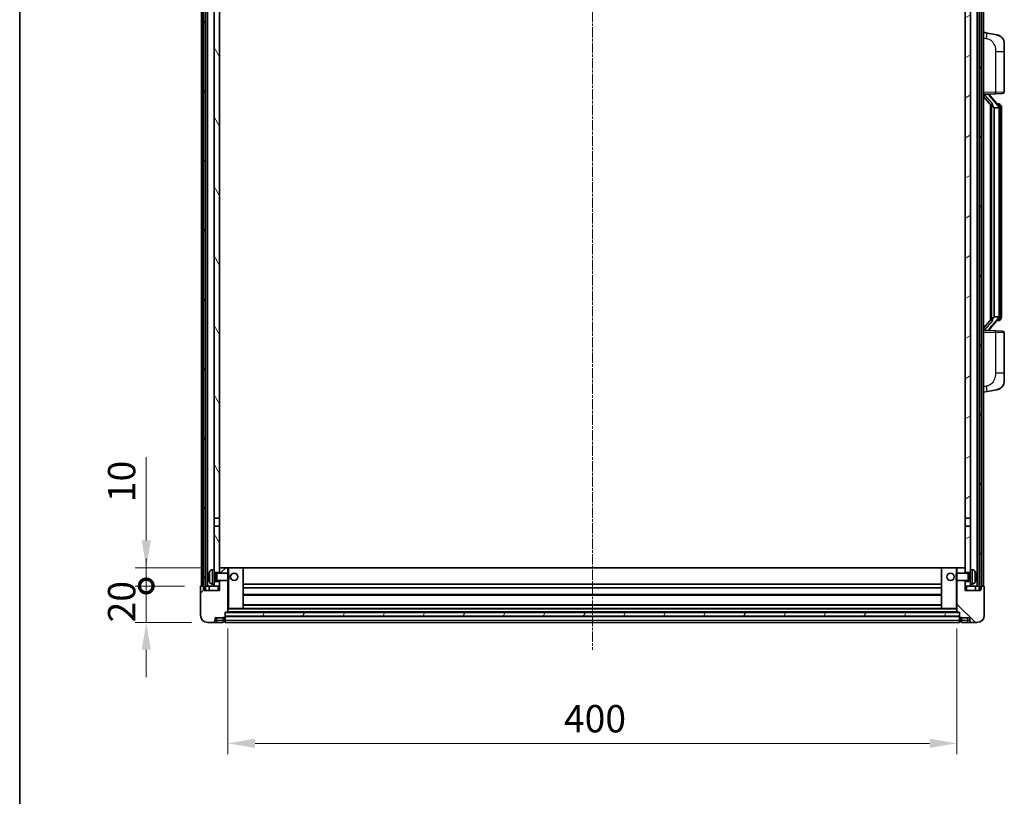
# Model space of a CAD drawing. Units: millimetres. Extents: x 9 to 13373, y 13 to 1699.
# Drawn here: x 1583 to 2123, y 1010 to 1436 of the extents above; entities that cross this region are included whole.
import ezdxf

# ---------------------------------------------------------------- set-up
doc = ezdxf.new("R2010")
doc.units = ezdxf.units.MM
doc.linetypes.add('CHAIN', pattern=[0.3543, 0.2362, -0.0295, 0.0591, -0.0295])
for name, color, linetype, lineweight in [('Border (ISO)', 7, 'Continuous', 35), ('Dimension (ISO)', 7, 'Continuous', 18), ('Dimension (ISO) @ 1', 7, 'Continuous', 18), ('Visible (ISO)', 7, 'Continuous', 35), ('Visible Narrow (ISO)', 7, 'Continuous', 25)]:
    doc.layers.add(name, color=color, linetype=linetype, lineweight=lineweight)
doc.layers.add('Centerline (ISO)', color=7, linetype='Continuous', lineweight=18, true_color=0x80ffff)
doc.layers.add('Hatch (ISO)', color=1, linetype='Continuous', lineweight=18, true_color=0xff0000)
doc.styles.add('Note Text (TK)', font='MS PGothic.ttf')
doc.dimstyles.new('Default - Method 1b (TK)', dxfattribs={"dimscale": 4, "dimtxt": 2.5, "dimasz": 2.5, "dimexe": 1, "dimexo": 1.5, "dimgap": 1, "dimtad": 1, "dimtoh": 1, "dimrnd": 1e-08, "dimdsep": 46, "dimtxsty": 'Note Text (TK)', "dimcen": 0.09, "dimdle": 5, "dimclrd": 100, "dimclre": 100, "dimclrt": 7, "dimadec": 1, "dimazin": 1, "dimtfac": 1, "dimtmove": 0, "dimatfit": 3, "dimfxl": 0, "dimtolj": 1, "dimlwd": -1, "dimlwe": -1, "dimarcsym": 0})
pattern_1 = [(60, (1495.833, -35.024), (-16.49778, 9.525), [])]

# ---------------------------------------------------------------- blocks, each defined once
blk = doc.blocks.new('図面枠 tk図枠')
at = {"layer": 'Border (ISO)'}
blk.add_line((14.5, 289), (14.5, 8), dxfattribs=at)
blk = doc.blocks.new('_DotSmall')
at = {"color": 0, "linetype": 'ByBlock', "const_width": 0.5}
blk.add_lwpolyline([(-0.0625, 0, 1), (0.0625, 0, 1)], format="xyb", close=True, dxfattribs=at)
blk = doc.blocks.new('*D45')
at = {"layer": 'Defpoints', "color": 0, "transparency": 16777216}
for p in [(1652.26, 1124.86), (1682.26, 1124.86), (1686.01, 1104.86)]:
    blk.add_point(p, dxfattribs=at)
at = {"layer": 'Dimension (ISO)', "color": 100, "transparency": 16777216}
for p, q in [((1652.26, 1124.86), (1652.26, 1139.86)), ((1673.26, 1124.86), (1646.26, 1124.86)), ((1652.26, 1104.86), (1652.26, 1124.86)), ((1677.01, 1104.86), (1646.26, 1104.86)), ((1652.26, 1089.86), (1652.26, 1074.86))]:
    blk.add_line(p, q, dxfattribs=at)
blk.add_solid([(1649.76, 1089.86), (1654.76, 1089.86), (1652.26, 1104.86)], dxfattribs=at)
at = {"layer": 'Dimension (ISO)', "color": 100, "transparency": 16777216, "xscale": 15, "yscale": 15, "zscale": 15, "rotation": 270}
blk.add_blockref('_DotSmall', (1652.26, 1124.86), dxfattribs=at)
at = {"layer": 'Dimension (ISO)', "color": 7, "transparency": 16777216, "insert": (1638.76, 1104.89), "char_height": 15, "attachment_point": 4, "rotation": 90, "style": 'Note Text (TK)'}
blk.add_mtext('\\A1;20', dxfattribs=at)
blk = doc.blocks.new('*D46')
at = {"layer": 'Defpoints', "color": 0, "transparency": 16777216}
for p in [(1652.26, 1134.86), (1691.61, 1134.86), (1682.26, 1124.86)]:
    blk.add_point(p, dxfattribs=at)
at = {"layer": 'Dimension (ISO)', "color": 100, "transparency": 16777216}
for p, q in [((1652.26, 1149.86), (1652.26, 1195.61)), ((1682.61, 1134.86), (1646.26, 1134.86)), ((1652.26, 1124.86), (1652.26, 1134.86)), ((1673.26, 1124.86), (1646.26, 1124.86)), ((1652.26, 1124.86), (1652.26, 1109.86))]:
    blk.add_line(p, q, dxfattribs=at)
blk.add_solid([(1649.76, 1149.86), (1654.76, 1149.86), (1652.26, 1134.86)], dxfattribs=at)
at = {"layer": 'Dimension (ISO)', "color": 100, "transparency": 16777216, "xscale": 15, "yscale": 15, "zscale": 15, "rotation": 90}
blk.add_blockref('_DotSmall', (1652.26, 1124.86), dxfattribs=at)
at = {"layer": 'Dimension (ISO)', "color": 7, "transparency": 16777216, "insert": (1638.76, 1170.86), "char_height": 15, "attachment_point": 4, "rotation": 90, "style": 'Note Text (TK)'}
blk.add_mtext('\\A1;10', dxfattribs=at)
blk = doc.blocks.new('*D49')
at = {"layer": 'Defpoints', "color": 0, "transparency": 16777216}
for p in [(1697.01, 1110.56), (2097.01, 1110.56), (2097.01, 1038.56)]:
    blk.add_point(p, dxfattribs=at)
at = {"layer": 'Dimension (ISO)', "color": 100, "transparency": 16777216}
for p, q in [((1697.01, 1101.56), (1697.01, 1032.56)), ((2097.01, 1101.56), (2097.01, 1032.56)), ((1712.01, 1038.56), (2082.01, 1038.56))]:
    blk.add_line(p, q, dxfattribs=at)
for points in [[(1712.01, 1041.06), (1712.01, 1036.06), (1697.01, 1038.56)], [(2082.01, 1041.06), (2082.01, 1036.06), (2097.01, 1038.56)]]:
    blk.add_solid(points, dxfattribs=at)
at = {"layer": 'Dimension (ISO)', "color": 7, "transparency": 16777216, "insert": (1881.41, 1052.06), "char_height": 15, "attachment_point": 4, "style": 'Note Text (TK)'}
blk.add_mtext('\\A1;400', dxfattribs=at)

msp = doc.modelspace()

# ---------------------------------------------------------------- hatches: boundary and pattern name
at = {"layer": 'Hatch (ISO)'}
h = msp.add_hatch(dxfattribs=at)
h.set_pattern_fill('ANSI31', color=256, scale=152.4, angle=14.999978, style=0)
h.set_pattern_definition(pattern_1)
h.paths.add_polyline_path([(2109.2573, 1542.3577), (2109.2573, 1122.8577), (2110.0073, 1122.8577), (2110.2573, 1122.8577), (2110.2573, 1124.8577), (2110.2573, 1542.3577)])
h.paths.add_polyline_path([(1683.7573, 1542.3577), (1683.7573, 1124.8577), (1683.7573, 1122.8577), (1684.0073, 1122.8577), (1684.7573, 1122.8577), (1684.7573, 1542.3577)])
h = msp.add_hatch(dxfattribs=at)
h.set_pattern_fill('ANSI31', color=256, scale=152.4, angle=75.000175, style=0)
h.set_pattern_definition([(120.0002, (1495.833, -35.024), (-16.49775, -9.52505), [])])
h.paths.add_polyline_path([(1689.5073, 1127.3577), (1689.5073, 1125.8577), (1689.5073, 1124.8577), (1692.5073, 1124.8577), (1692.5073, 1127.3577)])
h.paths.add_polyline_path([(1689.5073, 1499.6077), (1692.5073, 1499.6077), (1692.5073, 1542.3577), (1689.5073, 1542.3577)])
h.paths.add_polyline_path([(1689.5073, 1133.8577), (1689.5073, 1132.3577), (1692.5073, 1132.3577), (1692.5073, 1134.7577), (1692.5073, 1157.6077), (1689.5073, 1157.6077)])
h.paths.add_polyline_path([(1689.5073, 1162.1077), (1692.5073, 1162.1077), (1692.5073, 1495.1077), (1689.5073, 1495.1077)])
h = msp.add_hatch(dxfattribs=at)
h.set_pattern_fill('ANSI31', color=256, scale=152.4, angle=-14.999978, style=0)
h.set_pattern_definition([(30, (1495.833, -35.024), (-9.525, 16.49778), [])])
h.paths.add_polyline_path([(2104.5073, 1125.8577), (2104.5073, 1127.3577), (2101.5073, 1127.3577), (2101.5073, 1124.8577), (2104.5073, 1124.8577)])
h.paths.add_polyline_path([(2101.5073, 1499.6077), (2104.5073, 1499.6077), (2104.5073, 1542.3577), (2101.5073, 1542.3577)])
h.paths.add_polyline_path([(2104.5073, 1132.3577), (2104.5073, 1133.8577), (2104.5073, 1157.6077), (2101.5073, 1157.6077), (2101.5073, 1134.7577), (2101.5073, 1132.3577)])
h.paths.add_polyline_path([(2101.5073, 1162.1077), (2104.5073, 1162.1077), (2104.5073, 1495.1077), (2101.5073, 1495.1077)])
h = msp.add_hatch(dxfattribs=at)
h.set_pattern_fill('ANSI31', color=256, scale=152.4, style=0)
h.set_pattern_definition([(45, (1495.833, -35.024), (-13.47038, 13.47038), [])])
edge = h.paths.add_edge_path()
edge.add_ellipse((1695.2573, 1107.9077), major_axis=(0, -0.25), ratio=1, start_angle=0, end_angle=90)
edge.add_line((1695.5073, 1107.9077), (1695.5073, 1108.3577))
edge.add_line((1695.5073, 1108.3577), (1695.5073, 1110.3577))
edge.add_line((1695.5073, 1110.3577), (1695.5073, 1110.4577))
edge.add_line((1695.5073, 1110.4577), (1696.9073, 1110.4577))
edge.add_ellipse((1696.9073, 1110.5577), major_axis=(0, -0.1), ratio=1, start_angle=0, end_angle=90)
edge.add_line((1697.0073, 1110.5577), (1697.0073, 1127.8577))
edge.add_line((1697.0073, 1127.8577), (1692.5073, 1127.8577))
edge.add_line((1692.5073, 1127.8577), (1692.5073, 1127.3577))
edge.add_line((1692.5073, 1127.3577), (1692.5073, 1124.8577))
edge.add_line((1692.5073, 1124.8577), (1692.5073, 1122.3577))
edge.add_line((1692.5073, 1122.3577), (1684.0073, 1122.3577))
edge.add_line((1684.0073, 1122.3577), (1684.0073, 1122.8577))
edge.add_line((1684.0073, 1122.8577), (1684.0073, 1124.8577))
edge.add_line((1684.0073, 1124.8577), (1683.7573, 1124.8577))
edge.add_line((1683.7573, 1124.8577), (1682.2573, 1124.8577))
edge.add_ellipse((1682.2573, 1124.6077), major_axis=(0, 0.25), ratio=1, start_angle=0, end_angle=90)
edge.add_line((1682.0073, 1124.6077), (1682.0073, 1108.8577))
edge.add_ellipse((1686.0073, 1108.8577), major_axis=(-4, 0), ratio=1, start_angle=0, end_angle=90)
edge.add_line((1686.0073, 1104.8577), (1689.0073, 1104.8577))
edge.add_ellipse((1689.0073, 1105.8577), major_axis=(0, -1), ratio=1, start_angle=0, end_angle=90)
edge.add_line((1690.0073, 1105.8577), (1690.0073, 1107.3577))
edge.add_line((1690.0073, 1107.3577), (1694.5073, 1107.3577))
edge.add_line((1694.5073, 1107.3577), (1694.5073, 1107.6577))
edge.add_line((1694.5073, 1107.6577), (1695.2573, 1107.6577))
edge = h.paths.add_edge_path()
edge.add_ellipse((1696.9073, 1134.7577), major_axis=(0.1, 0), ratio=1, start_angle=0, end_angle=90)
edge.add_line((1696.9073, 1134.8577), (1692.6073, 1134.8577))
edge.add_ellipse((1692.6073, 1134.7577), major_axis=(0, 0.1), ratio=1, start_angle=0, end_angle=90)
edge.add_line((1692.5073, 1134.7577), (1692.5073, 1132.3577))
edge.add_line((1692.5073, 1132.3577), (1692.5073, 1131.8577))
edge.add_line((1692.5073, 1131.8577), (1697.0073, 1131.8577))
edge.add_line((1697.0073, 1131.8577), (1697.0073, 1134.7577))
h = msp.add_hatch(dxfattribs=at)
h.set_pattern_fill('ANSI31', color=256, scale=152.4, angle=90.00021, style=0)
h.set_pattern_definition([(135.0002, (1495.833, -35.024), (-13.47033, -13.47043), [])])
edge = h.paths.add_edge_path()
edge.add_ellipse((2098.7573, 1107.9077), major_axis=(-0.25, 0), ratio=1, start_angle=0, end_angle=90)
edge.add_line((2098.7573, 1107.6577), (2099.5073, 1107.6577))
edge.add_line((2099.5073, 1107.6577), (2099.5073, 1107.3577))
edge.add_line((2099.5073, 1107.3577), (2104.0073, 1107.3577))
edge.add_line((2104.0073, 1107.3577), (2104.0073, 1105.8577))
edge.add_ellipse((2105.0073, 1105.8577), major_axis=(-1, 0), ratio=1, start_angle=0, end_angle=90)
edge.add_line((2105.0073, 1104.8577), (2108.0073, 1104.8577))
edge.add_ellipse((2108.0073, 1108.8577), major_axis=(0, -4), ratio=1, start_angle=0, end_angle=90)
edge.add_line((2112.0073, 1108.8577), (2112.0073, 1124.6077))
edge.add_ellipse((2111.7573, 1124.6077), major_axis=(0.25, 0), ratio=1, start_angle=0, end_angle=90)
edge.add_line((2111.7573, 1124.8577), (2110.2573, 1124.8577))
edge.add_line((2110.2573, 1124.8577), (2110.0073, 1124.8577))
edge.add_line((2110.0073, 1124.8577), (2110.0073, 1122.8577))
edge.add_line((2110.0073, 1122.8577), (2110.0073, 1122.3577))
edge.add_line((2110.0073, 1122.3577), (2101.5073, 1122.3577))
edge.add_line((2101.5073, 1122.3577), (2101.5073, 1124.8577))
edge.add_line((2101.5073, 1124.8577), (2101.5073, 1127.3577))
edge.add_line((2101.5073, 1127.3577), (2101.5073, 1127.8577))
edge.add_line((2101.5073, 1127.8577), (2097.0073, 1127.8577))
edge.add_line((2097.0073, 1127.8577), (2097.0073, 1110.5577))
edge.add_ellipse((2097.1073, 1110.5577), major_axis=(-0.1, 0), ratio=1, start_angle=0, end_angle=90)
edge.add_line((2097.1073, 1110.4577), (2098.5073, 1110.4577))
edge.add_line((2098.5073, 1110.4577), (2098.5073, 1110.3577))
edge.add_line((2098.5073, 1110.3577), (2098.5073, 1108.3577))
edge.add_line((2098.5073, 1108.3577), (2098.5073, 1107.9077))
edge = h.paths.add_edge_path()
edge.add_ellipse((2097.1073, 1134.7577), major_axis=(0, 0.1), ratio=1, start_angle=0, end_angle=90)
edge.add_line((2097.0073, 1134.7577), (2097.0073, 1131.8577))
edge.add_line((2097.0073, 1131.8577), (2101.5073, 1131.8577))
edge.add_line((2101.5073, 1131.8577), (2101.5073, 1132.3577))
edge.add_line((2101.5073, 1132.3577), (2101.5073, 1134.7577))
edge.add_ellipse((2101.4073, 1134.7577), major_axis=(0.1, 0), ratio=1, start_angle=0, end_angle=90)
edge.add_line((2101.4073, 1134.8577), (2097.1073, 1134.8577))
h = msp.add_hatch(dxfattribs=at)
h.set_pattern_fill('ANSI31', color=256, scale=152.4, angle=14.999978, style=0)
h.set_pattern_definition(pattern_1)
h.paths.add_polyline_path([(1695.5073, 1110.3577), (1695.5073, 1108.3577), (2098.5073, 1108.3577), (2098.5073, 1110.3577)])

# ---------------------------------------------------------------- linework, layer by layer
at = {"layer": 'Centerline (ISO)', "linetype": 'CHAIN', "ltscale": 23.990969}
msp.add_line((1897.0073, 1558.8577), (1897.0073, 1089.8577), dxfattribs=at)
at = {"layer": 'Visible (ISO)'}
for p, q in [((1682.5073, 1124.8577), (1682.5073, 1542.3577)), ((1683.5073, 1124.8577), (1683.5073, 1542.3577)), ((1683.7573, 1542.3577), (1683.7573, 1122.8577)), ((1684.7573, 1122.8577), (1684.7573, 1542.3577)), ((1684.8573, 1124.8577), (1684.8573, 1542.3577)), ((1685.8573, 1124.8577), (1685.8573, 1542.3577)), ((2108.1573, 1124.8577), (2108.1573, 1542.3577)), ((2109.1573, 1124.8577), (2109.1573, 1542.3577)), ((2109.2573, 1542.3577), (2109.2573, 1122.8577)), ((2110.2573, 1122.8577), (2110.2573, 1542.3577)), ((2110.5073, 1124.8577), (2110.5073, 1542.3577)), ((2111.5073, 1124.8577), (2111.5073, 1542.3577)), ((1689.5073, 1495.1077), (1689.5073, 1162.1077)), ((1692.5073, 1162.1077), (1692.5073, 1495.1077)), ((2101.5073, 1495.1077), (2101.5073, 1162.1077)), ((2104.5073, 1162.1077), (2104.5073, 1495.1077)), ((2113.6025, 1428.2004), (2111.5073, 1428.6077)), ((2118.9614, 1427.1587), (2113.6025, 1428.2004)), ((2123.0073, 1422.2506), (2123.0073, 1418.118)), ((2123.0073, 1395.9749), (2123.0073, 1418.118)), ((2111.5073, 1394.6077), (2118.1818, 1394.8407)), ((2112.5073, 1394.6177), (2114.5073, 1394.6177)), ((2115.0073, 1394.5443), (2115.0073, 1394.7299)), ((2115.0073, 1394.3386), (2115.0073, 1394.5443)), ((2120.0167, 1388.202), (2115.2526, 1393.6825)), ((2122.0422, 1394.9756), (2118.1818, 1394.8407)), ((2111.5073, 1393.4182), (2115.94, 1388.319)), ((2115.5073, 1388.8168), (2115.5073, 1270.8986)), ((2115.9073, 1388.3566), (2115.9073, 1271.3587)), ((2119.9379, 1389.2927), (2119.0686, 1389.2927)), ((2120.7714, 1388.8581), (2120.6926, 1388.9487)), ((2117.5073, 1387.1177), (2117.4222, 1387.1886)), ((2119.9899, 1387.1177), (2117.5073, 1387.1177)), ((2117.5073, 1387.1177), (2117.5073, 1272.5977)), ((2120.5073, 1272.8254), (2120.5073, 1386.8899)), ((2121.5073, 1385.5427), (2121.5073, 1386.8899)), ((2121.5073, 1274.1727), (2121.5073, 1385.5427)), ((2115.94, 1271.3964), (2111.5073, 1266.2971)), ((2115.2526, 1266.0328), (2120.0167, 1271.5133)), ((2117.4222, 1272.5268), (2117.5073, 1272.5977)), ((2117.5073, 1272.5977), (2119.9899, 1272.5977)), ((2119.9379, 1270.4227), (2119.0686, 1270.4227)), ((2120.6926, 1270.7666), (2120.7714, 1270.8573)), ((2121.5073, 1272.8254), (2121.5073, 1274.1727)), ((2118.1818, 1264.8746), (2111.5073, 1265.1077)), ((2112.5073, 1265.0977), (2114.5073, 1265.0977)), ((2115.0073, 1265.1711), (2115.0073, 1265.3768)), ((2115.0073, 1264.9854), (2115.0073, 1265.1711)), ((2118.1818, 1264.8746), (2122.0422, 1264.7398)), ((2123.0073, 1241.5973), (2123.0073, 1263.7404)), ((2123.0073, 1241.5973), (2123.0073, 1237.4647)), ((2113.6025, 1231.5149), (2118.9614, 1232.5566)), ((2111.5073, 1231.1077), (2113.6025, 1231.5149)), ((1689.5073, 1162.1077), (1692.5073, 1162.1077)), ((1689.5073, 1157.6077), (1689.5073, 1162.1077)), ((1692.5073, 1162.1077), (1692.5073, 1157.6077)), ((2101.5073, 1162.1077), (2104.5073, 1162.1077)), ((2101.5073, 1157.6077), (2101.5073, 1162.1077)), ((2104.5073, 1162.1077), (2104.5073, 1157.6077)), ((1692.5073, 1157.6077), (1689.5073, 1157.6077)), ((1689.5073, 1157.6077), (1689.5073, 1133.8577)), ((1692.5073, 1132.3577), (1692.5073, 1157.6077)), ((2104.5073, 1157.6077), (2101.5073, 1157.6077)), ((2101.5073, 1157.6077), (2101.5073, 1132.3577)), ((2104.5073, 1133.8577), (2104.5073, 1157.6077)), ((1692.6073, 1134.8577), (1692.5073, 1134.8577)), ((1692.5073, 1134.7577), (1692.5073, 1131.8577)), ((1696.9073, 1134.8577), (1692.6073, 1134.8577)), ((1697.5073, 1134.8577), (1696.9073, 1134.8577)), ((1697.0073, 1131.8577), (1697.0073, 1134.7577)), ((1705.4073, 1134.8577), (1697.5073, 1134.8577)), ((2088.6073, 1134.8577), (1705.4073, 1134.8577)), ((1705.5073, 1112.5577), (1705.5073, 1134.7577)), ((2088.5073, 1134.7577), (2088.5073, 1112.5577)), ((2096.5073, 1134.8577), (2088.6073, 1134.8577)), ((2097.1073, 1134.8577), (2096.5073, 1134.8577)), ((2097.0073, 1134.7577), (2097.0073, 1131.8577)), ((2101.4073, 1134.8577), (2097.1073, 1134.8577)), ((2101.5073, 1134.8577), (2101.4073, 1134.8577)), ((2101.5073, 1131.8577), (2101.5073, 1134.7577)), ((1686.7933, 1130.14), (1686.7933, 1129.5753)), ((1688.4484, 1133.765), (1689.5073, 1133.8577)), ((1689.5073, 1125.8577), (1689.5073, 1133.8577)), ((1689.5073, 1132.3577), (1692.5073, 1132.3577)), ((1689.5073, 1131.6429), (1690.4779, 1131.6429)), ((1690.4779, 1131.6429), (1690.9073, 1131.8577)), ((1690.4779, 1128.0724), (1690.4779, 1131.6429)), ((1690.9073, 1127.8577), (1690.9073, 1131.8577)), ((1690.9073, 1131.8577), (1697.0778, 1131.8577)), ((1697.0778, 1127.8577), (1697.0778, 1131.8577)), ((1697.5073, 1131.4283), (1697.0778, 1131.8577)), ((1697.5073, 1131.4283), (1697.5073, 1128.2871)), ((2096.5073, 1131.4283), (2096.9368, 1131.8577)), ((2096.5073, 1128.2871), (2096.5073, 1131.4283)), ((2096.9368, 1131.8577), (2096.9368, 1127.8577)), ((2103.1073, 1131.8577), (2096.9368, 1131.8577)), ((2101.5073, 1132.3577), (2104.5073, 1132.3577)), ((2103.1073, 1131.8577), (2103.1073, 1127.8577)), ((2103.5367, 1131.6429), (2103.1073, 1131.8577)), ((2103.5367, 1131.6429), (2103.5367, 1128.0724)), ((2104.5073, 1131.6429), (2103.5367, 1131.6429)), ((2104.5073, 1133.8577), (2104.5073, 1125.8577)), ((2105.5662, 1133.765), (2104.5073, 1133.8577)), ((2107.2213, 1129.5753), (2107.2213, 1130.14)), ((1682.0073, 1124.6077), (1682.0073, 1108.8577)), ((1684.0073, 1124.8577), (1682.2573, 1124.8577)), ((1684.0073, 1122.3577), (1684.0073, 1124.8577)), ((1684.7573, 1124.8577), (1684.8573, 1124.8577)), ((1684.8573, 1124.8577), (1685.8573, 1124.8577)), ((1685.8573, 1124.8577), (1689.5073, 1124.8577)), ((1686.7573, 1124.8577), (1686.7573, 1122.3577)), ((1688.4484, 1125.9503), (1689.5073, 1125.8577)), ((1689.5073, 1128.0724), (1690.4779, 1128.0724)), ((1692.5073, 1127.3577), (1689.5073, 1127.3577)), ((1689.5073, 1125.8577), (1689.5073, 1124.8577)), ((1689.5073, 1124.8577), (1692.5073, 1124.8577)), ((1690.4779, 1128.0724), (1690.9073, 1127.8577)), ((1690.9073, 1127.8577), (1697.0778, 1127.8577)), ((1692.5073, 1127.8577), (1692.5073, 1122.3577)), ((1692.5073, 1124.8577), (1692.5073, 1127.3577)), ((1697.0073, 1110.5577), (1697.0073, 1127.8577)), ((1697.5073, 1128.2871), (1697.0778, 1127.8577)), ((2088.5073, 1125.8577), (1705.5073, 1125.8577)), ((2088.5073, 1123.8577), (1705.5073, 1123.8577)), ((2096.5073, 1128.2871), (2096.9368, 1127.8577)), ((2103.1073, 1127.8577), (2096.9368, 1127.8577)), ((2097.0073, 1127.8577), (2097.0073, 1110.5577)), ((2101.5073, 1122.3577), (2101.5073, 1127.8577)), ((2104.5073, 1127.3577), (2101.5073, 1127.3577)), ((2101.5073, 1127.3577), (2101.5073, 1124.8577)), ((2101.5073, 1124.8577), (2104.5073, 1124.8577)), ((2103.5367, 1128.0724), (2103.1073, 1127.8577)), ((2104.5073, 1128.0724), (2103.5367, 1128.0724)), ((2105.5662, 1125.9503), (2104.5073, 1125.8577)), ((2104.5073, 1124.8577), (2104.5073, 1125.8577)), ((2104.5073, 1124.8577), (2108.1573, 1124.8577)), ((2107.2573, 1124.8577), (2107.2573, 1122.3577)), ((2108.1573, 1124.8577), (2109.1573, 1124.8577)), ((2109.1573, 1124.8577), (2109.2573, 1124.8577)), ((2111.7573, 1124.8577), (2110.0073, 1124.8577)), ((2110.0073, 1124.8577), (2110.0073, 1122.3577)), ((2112.0073, 1108.8577), (2112.0073, 1124.6077)), ((1683.7573, 1122.8577), (1684.7573, 1122.8577)), ((1692.5073, 1122.3577), (1684.0073, 1122.3577)), ((2088.5073, 1119.8577), (1705.5073, 1119.8577)), ((2110.0073, 1122.3577), (2101.5073, 1122.3577)), ((2109.2573, 1122.8577), (2110.2573, 1122.8577)), ((2088.5073, 1114.4577), (1705.5073, 1114.4577)), ((1694.5073, 1107.3577), (1694.5073, 1107.6577)), ((1694.5073, 1107.6577), (1695.2573, 1107.6577)), ((1695.5073, 1107.9077), (1695.5073, 1110.4577)), ((1695.5073, 1110.4577), (1696.9073, 1110.4577)), ((1695.5073, 1110.3577), (1695.5073, 1108.3577)), ((2098.5073, 1110.3577), (1695.5073, 1110.3577)), ((1695.5073, 1108.3577), (2098.5073, 1108.3577)), ((2098.5073, 1108.2577), (1695.5073, 1108.2577)), ((1695.5073, 1107.9077), (1695.5073, 1105.8577)), ((2097.1073, 1110.4577), (1696.9073, 1110.4577)), ((1697.0073, 1112.4577), (1697.5073, 1112.4577)), ((1697.5073, 1112.4577), (1705.4073, 1112.4577)), ((2088.6073, 1112.4577), (1705.4073, 1112.4577)), ((2088.6073, 1112.4577), (2096.5073, 1112.4577)), ((2096.5073, 1112.4577), (2097.0073, 1112.4577)), ((2097.1073, 1110.4577), (2098.5073, 1110.4577)), ((2098.5073, 1110.4577), (2098.5073, 1107.9077)), ((2098.5073, 1108.3577), (2098.5073, 1110.3577)), ((2098.5073, 1105.8577), (2098.5073, 1107.9077)), ((2098.7573, 1107.6577), (2099.5073, 1107.6577)), ((2099.5073, 1107.6577), (2099.5073, 1107.3577)), ((1686.0073, 1104.8577), (1689.0073, 1104.8577)), ((1689.0073, 1104.8577), (1691.0073, 1104.8577)), ((1690.0073, 1105.8577), (1690.0073, 1107.3577)), ((1690.0073, 1107.3577), (1694.5073, 1107.3577)), ((1691.0073, 1104.8577), (1694.5073, 1104.8577)), ((1694.5073, 1105.8577), (1694.5073, 1107.3577)), ((1694.5073, 1105.8577), (1694.5073, 1104.8577)), ((1695.2573, 1105.1577), (1694.5073, 1105.1577)), ((1695.5073, 1104.8577), (1695.5073, 1105.8577)), ((2098.5073, 1104.8577), (1695.5073, 1104.8577)), ((2098.5073, 1105.8577), (2098.5073, 1104.8577)), ((2098.7573, 1105.1577), (2099.5073, 1105.1577)), ((2099.5073, 1107.3577), (2104.0073, 1107.3577)), ((2099.5073, 1107.3577), (2099.5073, 1105.8577)), ((2099.5073, 1104.8577), (2099.5073, 1105.8577)), ((2099.5073, 1104.8577), (2103.0073, 1104.8577)), ((2103.0073, 1104.8577), (2105.0073, 1104.8577)), ((2104.0073, 1107.3577), (2104.0073, 1105.8577)), ((2105.0073, 1104.8577), (2108.0073, 1104.8577))]:
    msp.add_line(p, q, dxfattribs=at)
for centre in [(1700.5073, 1129.8577), (2093.5073, 1129.8577)]:
    msp.add_circle(centre, 2, dxfattribs=at)
for centre, radius, start, end in [((2118.0073, 1422.2506), 5, 0, 41.09567), ((2116.0073, 1394.3386), 1, 180, 221), ((2122.0073, 1395.9749), 1, 272, 0), ((2119.9379, 1388.2927), 1, 41, 90), ((2118.5073, 1386.8899), 2, 5.907532, 41), ((2118.5073, 1386.8899), 2, 0, 5.907532), ((2119.9379, 1271.4227), 1, 270, 319), ((2118.5073, 1272.8254), 2, 319, 354.092468), ((2118.5073, 1272.8254), 2, 354.092468, 0), ((2116.0073, 1265.3768), 1, 139, 180), ((2122.0073, 1263.7404), 1, 0, 88), ((2118.0073, 1237.4647), 5, 318.90433, 0), ((1692.6073, 1134.7577), 0.1, 90, 180), ((1696.9073, 1134.7577), 0.1, 0, 90), ((1705.4073, 1134.7577), 0.1, 0, 90), ((2088.6073, 1134.7577), 0.1, 90, 180), ((2097.1073, 1134.7577), 0.1, 90, 180), ((2101.4073, 1134.7577), 0.1, 0, 90), ((1686.9179, 1132.0423), 0.1246, 159.960393, 178.185174), ((1692.9073, 1129.8577), 6.5, 151.827266, 159.960393), ((1688.5878, 1132.1711), 1.6, 95, 151.827266), ((2105.4268, 1132.1711), 1.6, 28.172734, 85), ((2101.1073, 1129.8577), 6.5, 20.039607, 28.172734), ((2107.0967, 1132.0423), 0.1246, 1.814826, 20.039607), ((1682.2573, 1124.6077), 0.25, 90, 180), ((1686.9179, 1127.673), 0.1246, 181.814826, 200.039607), ((1692.9073, 1129.8577), 6.5, 200.039607, 208.172734), ((1688.5878, 1127.5442), 1.6, 208.172734, 265), ((2105.4268, 1127.5442), 1.6, 275, 331.827266), ((2101.1073, 1129.8577), 6.5, 331.827266, 339.960393), ((2107.0967, 1127.673), 0.1246, 339.960393, 358.185174), ((2111.7573, 1124.6077), 0.25, 0, 90), ((1686.0073, 1108.8577), 4, 180, 270), ((1695.2573, 1107.9077), 0.25, 270, 0), ((1696.9073, 1110.5577), 0.1, 270, 0), ((1705.4073, 1112.5577), 0.1, 270, 0), ((2088.6073, 1112.5577), 0.1, 180, 270), ((2097.1073, 1110.5577), 0.1, 180, 270), ((2098.7573, 1107.9077), 0.25, 180, 270), ((2108.0073, 1108.8577), 4, 270, 0), ((1689.0073, 1105.8577), 1, 270, 0), ((1695.2573, 1105.4077), 0.25, 270, 0), ((2098.7573, 1105.4077), 0.25, 180, 270), ((2105.0073, 1105.8577), 1, 180, 270)]:
    msp.add_arc(centre, radius, start, end, dxfattribs=at)
for centre, major_axis, ratio, start_param, end_param in [((2112.5073, 1394.4709), (-1, 0), 0.14676884, 4.71238898, 6.28318531), ((2112.5073, 1393.7921), (-0.9955, -0.3722), 0.25438663, 4.61756297, 6.18835929), ((2114.5073, 1394.5443), (0.5, 0), 0.14676884, 0, 1.57079633), ((2117.9073, 1393.6562), (0, -6.6667), 0.3, 5.34289009, 6.03820664), ((2117.9073, 1266.0592), (0, 6.6667), 0.3, 0.24497866, 0.94029521), ((2112.5073, 1265.9232), (0.9955, -0.3722), 0.25438663, 3.23641867, 4.807215), ((2112.5073, 1265.2444), (-1, 0), 0.14676884, 0, 1.57079633), ((2114.5073, 1265.1711), (0.5, 0), 0.14676884, 4.71238898, 6.28318531), ((1692.8951, 1129.8505), (-3.2829, 5.6083), 0.99488747, 0.69485901, 0.93384331), ((1692.8951, 1129.718), (-6.4737, 0.5671), 0.05101764, 0.10959827, 0.34858257), ((1692.8951, 1129.9973), (-6.4737, -0.5671), 0.05101764, 5.93460274, 6.17358703), ((1692.8951, 1129.8648), (3.2829, 5.6083), 0.99488747, 2.20774935, 2.44673364), ((2101.1195, 1129.8505), (-3.2829, -5.6083), 0.99488747, 2.20774935, 2.44673364), ((2101.1195, 1129.718), (6.4737, 0.5671), 0.05101764, 5.93460274, 6.17358703), ((2101.1195, 1129.9973), (6.4737, -0.5671), 0.05101764, 0.10959827, 0.34858257), ((2101.1195, 1129.8648), (3.2829, -5.6083), 0.99488747, 0.69485901, 0.93384331)]:
    msp.add_ellipse(centre, major_axis=major_axis, ratio=ratio, start_param=start_param, end_param=end_param, dxfattribs=at)
for points, knots in [([(2118.9614, 1427.1587), (2119.0629, 1427.139), (2119.1642, 1427.116), (2119.3229, 1427.0748), (2119.3813, 1427.0585), (2119.7023, 1426.9626), (2119.9602, 1426.8619), (2120.4277, 1426.6325), (2120.6417, 1426.5076), (2120.98, 1426.2745), (2121.1116, 1426.1737), (2121.3358, 1425.9841), (2121.4318, 1425.896), (2121.5674, 1425.7621), (2121.6122, 1425.716), (2121.6759, 1425.648), (2121.6969, 1425.6252), (2121.7373, 1425.5805), (2121.7561, 1425.5593), (2121.7754, 1425.5372)], [0, 0, 0, 0, 0.031817178, 0.031817178, 0.050452113, 0.050452113, 0.134929933, 0.134929933, 0.208678987, 0.208678987, 0.258212634, 0.258212634, 0.298091577, 0.298091577, 0.318896146, 0.318896146, 0.329513015, 0.329513015, 0.340218293, 0.340218293, 0.340218293, 0.340218293]), ([(2118.9614, 1427.1587), (2119.1379, 1427.1244), (2119.3135, 1427.0803), (2119.5671, 1427.0019), (2119.6483, 1426.9745), (2119.9781, 1426.8535), (2120.2224, 1426.7413), (2120.6546, 1426.4984), (2120.8474, 1426.3721), (2121.1519, 1426.1412), (2121.2712, 1426.0415), (2121.4549, 1425.8733), (2121.5242, 1425.8059), (2121.6226, 1425.7049), (2121.655, 1425.6706), (2121.7172, 1425.603), (2121.746, 1425.5709), (2121.7754, 1425.5372)], [0, 0, 0, 0, 0.055151579, 0.055151579, 0.081398944, 0.081398944, 0.162714309, 0.162714309, 0.230969498, 0.230969498, 0.277734391, 0.277734391, 0.307873407, 0.307873407, 0.323370755, 0.323370755, 0.339065947, 0.339065947, 0.339065947, 0.339065947]), ([(2116.2918, 1389.7258), (2116.2942, 1389.7153), (2116.2964, 1389.7048), (2116.3484, 1389.4639), (2116.4024, 1389.1812), (2116.4024, 1388.936), (2116.4024, 1388.8614), (2116.397, 1388.7798), (2116.3668, 1388.628), (2116.3415, 1388.5582), (2116.2852, 1388.457), (2116.2533, 1388.4163), (2116.1884, 1388.354), (2116.1557, 1388.332), (2116.0656, 1388.285), (2116.0106, 1388.2793), (2115.96, 1388.3006), (2115.949, 1388.3086), (2115.94, 1388.319)], [0.742305626, 0.742305626, 0.742305626, 0.742305626, 0.745632696, 0.745632696, 0.819200354, 0.819200354, 0.819200354, 0.841590598, 0.841590598, 0.863980841, 0.863980841, 0.882920663, 0.882920663, 0.901860485, 0.901860485, 0.943798526, 0.943798526, 0.958212109, 0.958212109, 0.958212109, 0.958212109]), ([(2121.5073, 1386.8899), (2121.5073, 1387.4838), (2121.3568, 1387.8879), (2121.0516, 1388.5202), (2120.8806, 1388.7325), (2120.7714, 1388.8581)], [0, 0, 0, 0, 0.2061269, 0.2061269, 0.42564821, 0.42564821, 0.42564821, 0.42564821]), ([(2120.4967, 1387.0957), (2120.4967, 1387.0959), (2120.4966, 1387.0961), (2120.4953, 1387.1053), (2120.4823, 1387.1131), (2120.4333, 1387.1255), (2120.3968, 1387.1298), (2120.3053, 1387.1341), (2120.2513, 1387.134), (2120.1326, 1387.1293), (2120.0691, 1387.1248), (2120.0049, 1387.1184)], [-0.0778087689, -0.0778087689, -0.0778087689, -0.0778087689, -0.0774791395, -0.0774791395, -0.0585788033, -0.0585788033, -0.0389062325, -0.0389062325, -0.0193765361, -0.0193765361, 0, 0, 0, 0]), ([(2115.94, 1271.3964), (2115.949, 1271.4067), (2115.96, 1271.4147), (2116.0106, 1271.436), (2116.0656, 1271.4304), (2116.1557, 1271.3834), (2116.1884, 1271.3613), (2116.2533, 1271.299), (2116.2852, 1271.2583), (2116.3415, 1271.1571), (2116.3668, 1271.0873), (2116.397, 1270.9356), (2116.4024, 1270.854), (2116.4024, 1270.5679), (2116.3605, 1270.3223), (2116.3111, 1270.0787), (2116.3017, 1270.0345), (2116.2918, 1269.9895)], [0.219421737, 0.219421737, 0.219421737, 0.219421737, 0.23383532, 0.23383532, 0.275773361, 0.275773361, 0.294713183, 0.294713183, 0.313653005, 0.313653005, 0.336043248, 0.336043248, 0.358433491, 0.358433491, 0.421861067, 0.421861067, 0.435453192, 0.435453192, 0.435453192, 0.435453192]), ([(2120.4967, 1272.6196), (2120.4967, 1272.6194), (2120.4966, 1272.6193), (2120.4953, 1272.6101), (2120.4823, 1272.6023), (2120.4333, 1272.5899), (2120.3968, 1272.5855), (2120.3053, 1272.5812), (2120.2513, 1272.5813), (2120.1326, 1272.586), (2120.0691, 1272.5905), (2120.0049, 1272.5969)], [-0.0003297628, -0.0003297628, -0.0003297628, -0.0003297628, 0, 0, 0.0189079865, 0.0189079865, 0.0385885202, 0.0385885202, 0.0581261217, 0.0581261217, 0.0775105008, 0.0775105008, 0.0775105008, 0.0775105008]), ([(2120.7714, 1270.8573), (2120.8258, 1270.9198), (2120.8952, 1271.0045), (2121.0621, 1271.2448), (2121.1628, 1271.4109), (2121.3342, 1271.8018), (2121.4082, 1272.0158), (2121.4871, 1272.44), (2121.5073, 1272.6211), (2121.5073, 1272.8254)], [0, 0, 0, 0, 0.109280085, 0.109280085, 0.240591253, 0.240591253, 0.354088722, 0.354088722, 0.425024641, 0.425024641, 0.425024641, 0.425024641]), ([(2121.7754, 1234.1781), (2121.7559, 1234.1558), (2121.7368, 1234.1343), (2121.696, 1234.0891), (2121.6748, 1234.0661), (2121.6102, 1233.9973), (2121.5649, 1233.9507), (2121.4277, 1233.8154), (2121.3305, 1233.7265), (2121.1042, 1233.5357), (2120.9716, 1233.4346), (2120.6312, 1233.2012), (2120.4162, 1233.0764), (2119.9515, 1232.8501), (2119.6979, 1232.7515), (2119.2822, 1232.6272), (2119.1222, 1232.5879), (2118.9614, 1232.5566)], [0, 0, 0, 0, 0.010823116, 0.010823116, 0.021555164, 0.021555164, 0.042579621, 0.042579621, 0.082862142, 0.082862142, 0.132680778, 0.132680778, 0.206708077, 0.206708077, 0.289770927, 0.289770927, 0.340209224, 0.340209224, 0.340209224, 0.340209224]), ([(2120.3116, 1233.0273), (2120.1219, 1232.9289), (2119.9269, 1232.843), (2119.4793, 1232.6789), (2119.2212, 1232.6071), (2118.9614, 1232.5566)], [0.193034956, 0.193034956, 0.193034956, 0.193034956, 0.257659665, 0.257659665, 0.339004358, 0.339004358, 0.339004358, 0.339004358]), ([(2121.7754, 1234.1781), (2121.7467, 1234.1453), (2121.7186, 1234.1139), (2121.658, 1234.0479), (2121.6265, 1234.0145), (2121.5306, 1233.9158), (2121.4631, 1233.8499), (2121.3714, 1233.7655), (2121.3495, 1233.7457), (2121.3274, 1233.7261)], [0, 0, 0, 0, 0.0153264144, 0.0153264144, 0.0304667096, 0.0304667096, 0.0599334156, 0.0599334156, 0.0689999838, 0.0689999838, 0.0689999838, 0.0689999838]), ([(1686.4571, 1130.2456), (1686.4527, 1130.2481), (1686.449, 1130.259), (1686.4444, 1130.2972), (1686.4434, 1130.3247), (1686.4441, 1130.3866), (1686.4458, 1130.4251), (1686.4509, 1130.4971), (1686.4538, 1130.5292), (1686.4571, 1130.5604)], [0, 0, 0, 0, 0.0125039067, 0.0125039067, 0.0250078135, 0.0250078135, 0.0375277995, 0.0375277995, 0.0466766392, 0.0466766392, 0.0466766392, 0.0466766392]), ([(1686.4571, 1129.155), (1686.4527, 1129.1963), (1686.449, 1129.2401), (1686.4444, 1129.3198), (1686.4434, 1129.3557), (1686.4441, 1129.4116), (1686.4458, 1129.4354), (1686.4509, 1129.4614), (1686.4538, 1129.4678), (1686.4571, 1129.4697)], [0, 0, 0, 0, 0.0124997785, 0.0124997785, 0.0249995571, 0.0249995571, 0.0375236714, 0.0375236714, 0.0466766062, 0.0466766062, 0.0466766062, 0.0466766062]), ([(2107.5576, 1130.5604), (2107.5619, 1130.519), (2107.5656, 1130.4752), (2107.5702, 1130.3956), (2107.5712, 1130.3596), (2107.5705, 1130.3037), (2107.5689, 1130.28), (2107.5637, 1130.254), (2107.5608, 1130.2475), (2107.5576, 1130.2456)], [0, 0, 0, 0, 0.0124997785, 0.0124997785, 0.0249995571, 0.0249995571, 0.0375236714, 0.0375236714, 0.0466766062, 0.0466766062, 0.0466766062, 0.0466766062]), ([(2107.5576, 1129.4697), (2107.5619, 1129.4672), (2107.5656, 1129.4564), (2107.5702, 1129.4181), (2107.5712, 1129.3906), (2107.5705, 1129.3288), (2107.5689, 1129.2902), (2107.5637, 1129.2182), (2107.5608, 1129.1862), (2107.5576, 1129.155)], [0, 0, 0, 0, 0.0125039067, 0.0125039067, 0.0250078135, 0.0250078135, 0.0375277995, 0.0375277995, 0.0466766392, 0.0466766392, 0.0466766392, 0.0466766392])]:
    msp.add_open_spline(points, degree=3, knots=knots, dxfattribs=at)
for points in [[(2120.0049, 1387.1184), (2119.9998, 1387.1179), (2119.9947, 1387.1177), (2119.9899, 1387.1177)], [(2119.9899, 1272.5977), (2119.9947, 1272.5977), (2119.9998, 1272.5974), (2120.0049, 1272.5969)]]:
    msp.add_open_spline(points, degree=3, dxfattribs=at)
at = {"layer": 'Visible Narrow (ISO)'}
for p, q in [((2111.5073, 1425.5719), (2113.1347, 1425.2555)), ((2118.1818, 1418.118), (2123.0073, 1418.118)), ((2118.1818, 1418.118), (2118.1818, 1395.8401)), ((2118.1818, 1395.8401), (2111.5073, 1395.6071)), ((2112.5073, 1394.6177), (2112.5073, 1394.6426)), ((2112.5073, 1394.0795), (2112.5073, 1394.6177)), ((2116.2918, 1389.7258), (2112.5073, 1394.0795)), ((2114.5073, 1394.7124), (2114.5073, 1394.6177)), ((2114.5073, 1394.6177), (2114.5073, 1394.4823)), ((2118.1818, 1395.8401), (2123.0073, 1395.9749)), ((2114.8752, 1393.4982), (2119.6394, 1388.0177)), ((2117.4222, 1272.5268), (2117.4222, 1387.1886)), ((2120.5073, 1386.8899), (2120.0073, 1386.8899)), ((2120.0073, 1386.8899), (2120.0073, 1272.8254)), ((2120.5073, 1387.7072), (2120.5073, 1386.8899)), ((2121.5073, 1385.5427), (2120.5073, 1385.5427)), ((2112.5073, 1265.6359), (2116.2918, 1269.9895)), ((2119.6394, 1271.6977), (2114.8752, 1266.2172)), ((2120.5073, 1272.8254), (2120.0073, 1272.8254)), ((2120.5073, 1274.1727), (2121.5073, 1274.1727)), ((2120.5073, 1272.8254), (2120.5073, 1272.0081)), ((2111.5073, 1264.1083), (2118.1818, 1263.8752)), ((2112.5073, 1265.0977), (2112.5073, 1265.6359)), ((2112.5073, 1265.0727), (2112.5073, 1265.0977)), ((2114.5073, 1265.2331), (2114.5073, 1265.0977)), ((2114.5073, 1265.0977), (2114.5073, 1265.0029)), ((2123.0073, 1263.7404), (2118.1818, 1263.8752)), ((2118.1818, 1263.8752), (2118.1818, 1241.5973)), ((2123.0073, 1241.5973), (2118.1818, 1241.5973)), ((2113.1347, 1234.4598), (2111.5073, 1234.1435)), ((1697.0073, 1134.7577), (1697.5073, 1134.7577)), ((1697.5073, 1134.8577), (1697.5073, 1134.7577)), ((1697.5073, 1134.7577), (1705.4073, 1134.7577)), ((1697.5073, 1131.4283), (1697.5073, 1134.7577)), ((1705.4073, 1134.7577), (1705.4073, 1134.8577)), ((1705.4073, 1134.7577), (1705.5073, 1134.7577)), ((1705.4073, 1134.7577), (1705.4073, 1112.5577)), ((2088.5073, 1134.5577), (1705.5073, 1134.5577)), ((2088.6073, 1134.7577), (2088.5073, 1134.7577)), ((2088.6073, 1134.8577), (2088.6073, 1134.7577)), ((2088.6073, 1112.5577), (2088.6073, 1134.7577)), ((2088.6073, 1134.7577), (2096.5073, 1134.7577)), ((2096.5073, 1134.8577), (2096.5073, 1134.7577)), ((2096.5073, 1134.7577), (2096.5073, 1131.4283)), ((2096.5073, 1134.7577), (2097.0073, 1134.7577)), ((1686.8008, 1132.085), (1686.8008, 1132.0673)), ((1686.8008, 1130.1382), (1686.8008, 1129.5771)), ((1687.1774, 1126.7888), (1687.1774, 1132.9265)), ((1688.4484, 1133.765), (1688.4484, 1125.9503)), ((2105.5662, 1125.9503), (2105.5662, 1133.765)), ((2106.8372, 1132.9265), (2106.8372, 1126.7888)), ((2107.2138, 1132.0673), (2107.2138, 1132.085)), ((2107.2138, 1129.5771), (2107.2138, 1130.1382)), ((1686.8008, 1127.6481), (1686.8008, 1127.6303)), ((1691.5073, 1124.8577), (1691.5073, 1122.3577)), ((1697.5073, 1112.5577), (1697.5073, 1128.2871)), ((2096.5073, 1128.2871), (2096.5073, 1112.5577)), ((2102.5073, 1122.3577), (2102.5073, 1124.8577)), ((2107.2138, 1127.6303), (2107.2138, 1127.6481)), ((2088.5073, 1120.1577), (1705.5073, 1120.1577)), ((2088.5073, 1114.1577), (1705.5073, 1114.1577)), ((1695.2573, 1107.6577), (1695.2573, 1105.8577)), ((2098.5073, 1107.9577), (1695.5073, 1107.9577)), ((1697.5073, 1112.5577), (1697.0073, 1112.5577)), ((2097.0073, 1112.1577), (1697.0073, 1112.1577)), ((2097.0073, 1110.7577), (1697.0073, 1110.7577)), ((1697.5073, 1112.5577), (1697.5073, 1112.4577)), ((1705.4073, 1112.5577), (1697.5073, 1112.5577)), ((1705.4073, 1112.5577), (1705.5073, 1112.5577)), ((1705.4073, 1112.4577), (1705.4073, 1112.5577)), ((2088.5073, 1112.5577), (2088.6073, 1112.5577)), ((2088.6073, 1112.5577), (2088.6073, 1112.4577)), ((2096.5073, 1112.5577), (2088.6073, 1112.5577)), ((2096.5073, 1112.4577), (2096.5073, 1112.5577)), ((2097.0073, 1112.5577), (2096.5073, 1112.5577)), ((2098.7573, 1105.8577), (2098.7573, 1107.6577)), ((1691.0073, 1105.8577), (1690.0073, 1105.8577)), ((1691.0073, 1105.8577), (1691.0073, 1107.3577)), ((1694.5073, 1105.8577), (1691.0073, 1105.8577)), ((1691.0073, 1104.8577), (1691.0073, 1105.8577)), ((1695.2573, 1105.8577), (1694.5073, 1105.8577)), ((1695.5073, 1105.8577), (1695.2573, 1105.8577)), ((1695.2573, 1105.1577), (1695.2573, 1105.8577)), ((2098.5073, 1105.8577), (1695.5073, 1105.8577)), ((2098.5073, 1105.8577), (2098.7573, 1105.8577)), ((2098.7573, 1105.8577), (2099.5073, 1105.8577)), ((2098.7573, 1105.8577), (2098.7573, 1105.1577)), ((2103.0073, 1105.8577), (2099.5073, 1105.8577)), ((2103.0073, 1105.8577), (2103.0073, 1107.3577)), ((2103.0073, 1104.8577), (2103.0073, 1105.8577)), ((2104.0073, 1105.8577), (2103.0073, 1105.8577))]:
    msp.add_line(p, q, dxfattribs=at)
for centre, start, end in [((2116.0073, 1394.4823), 180, 221), ((2118.5073, 1387.0336), 3.242335, 41), ((2118.5073, 1386.8899), 0, 8.733934), ((2118.5073, 1272.6818), 319, 356.757665), ((2118.5073, 1272.8254), 351.266066, 0), ((2116.0073, 1265.2331), 139, 180)]:
    msp.add_arc(centre, 1.5, start, end, dxfattribs=at)
for centre, major_axis, ratio, start_param, end_param in [((2113.03, 1425.2555), (0.5724, 2.9449), 0.03425905, 4.71904817, 6.28318531), ((2114.5073, 1394.3386), (0.5, 0), 0.28734789, 0, 1.57079633), ((2114.8752, 1393.3545), (0.3774, 0.328), 0.22082359, 0, 1.3811443), ((2118.1469, 1395.8401), (0.0349, -0.9994), 0.03487826, 0, 1.56957835), ((2120.0167, 1388.202), (0.7547, 0.6561), 0.98843646, 0, 0.86096541), ((2119.6394, 1387.874), (0.3774, 0.328), 0.22082359, 0, 1.3811443), ((2120.5073, 1386.8899), (1, 0), 0.81730076, 0, 1.57079633), ((2119.6394, 1271.8413), (0.3774, -0.328), 0.22082359, 4.90204101, 6.28318531), ((2120.0167, 1271.5133), (0.7547, -0.6561), 0.98843646, 5.4222199, 6.28318531), ((2120.5073, 1272.8254), (1, 0), 0.81730076, 4.71238898, 6.28318531), ((2114.5073, 1265.3768), (0.5, 0), 0.28734789, 4.71238898, 6.28318531), ((2114.8752, 1266.3608), (0.3774, -0.328), 0.22082359, 4.90204101, 6.28318531), ((2118.1469, 1263.8752), (0.0349, 0.9994), 0.03487826, 4.71360696, 6.28318531), ((2113.03, 1234.4598), (0.5724, -2.9449), 0.03425905, 0, 1.56413714)]:
    msp.add_ellipse(centre, major_axis=major_axis, ratio=ratio, start_param=start_param, end_param=end_param, dxfattribs=at)
for points, knots in [([(2113.1347, 1425.2555), (2113.6913, 1425.1473), (2114.3102, 1425.0069), (2114.9182, 1424.6894), (2115.7708, 1424.2442), (2116.5853, 1423.4443), (2117.1598, 1422.4518), (2117.6598, 1421.5879), (2117.9649, 1420.6072), (2118.0909, 1419.7242), (2118.1757, 1419.1292), (2118.1818, 1418.5845), (2118.1818, 1418.118)], [0, 0, 0, 0, 0.22498324, 0.22498324, 0.22498324, 0.54043573, 0.54043573, 0.54043573, 0.81501171, 0.81501171, 0.81501171, 1, 1, 1, 1]), ([(2120.0167, 1389.1954), (2120.0895, 1389.1053), (2120.2035, 1388.9535), (2120.407, 1388.4876), (2120.5073, 1388.1948), (2120.5073, 1387.7072)], [-0.42564821, -0.42564821, -0.42564821, -0.42564821, -0.2061269, -0.2061269, 0, 0, 0, 0]), ([(2120.0167, 1270.52), (2119.9666, 1270.4579), (2119.9406, 1270.426), (2119.938, 1270.4227), (2119.9379, 1270.4227), (2119.9379, 1270.4227)], [-0.318622721, -0.318622721, -0.318622721, -0.318622721, -0.167312443, -0.167312443, -0.159355581, -0.159355581, -0.159355581, -0.159355581]), ([(2120.5073, 1272.0081), (2120.5073, 1271.8403), (2120.4938, 1271.698), (2120.4412, 1271.3695), (2120.3919, 1271.2097), (2120.2776, 1270.9202), (2120.2105, 1270.7995), (2120.0992, 1270.6256), (2120.053, 1270.5648), (2120.0167, 1270.52)], [-0.425024641, -0.425024641, -0.425024641, -0.425024641, -0.354088722, -0.354088722, -0.240591253, -0.240591253, -0.109280085, -0.109280085, 0, 0, 0, 0]), ([(2118.1818, 1241.5973), (2118.1818, 1241.061), (2118.1732, 1240.4257), (2118.0477, 1239.7256), (2117.876, 1238.7671), (2117.4885, 1237.7167), (2116.9055, 1236.8566), (2116.3483, 1236.0346), (2115.607, 1235.3752), (2114.8585, 1234.9953), (2114.2728, 1234.698), (2113.6735, 1234.5645), (2113.1347, 1234.4598)], [0, 0, 0, 0, 0.21270217, 0.21270217, 0.21270217, 0.50389399, 0.50389399, 0.50389399, 0.78220336, 0.78220336, 0.78220336, 1, 1, 1, 1])]:
    msp.add_open_spline(points, degree=3, knots=knots, dxfattribs=at)
msp.add_open_spline([(2119.9379, 1389.2927), (2119.9379, 1389.2927), (2119.9639, 1389.2608), (2120.0167, 1389.1954)], degree=3, dxfattribs=at)

# ---------------------------------------------------------------- block references
at = {"xscale": 6, "yscale": 6, "zscale": 6}
msp.add_blockref('図面枠 tk図枠', (1495.8327, -35.0241), dxfattribs=at)

# ---------------------------------------------------------------- dimensions: what is measured, and where the dimension line sits
at = {"layer": 'Dimension (ISO) @ 1', "color": 100, "true_color": 0x00ff3f}
for base, p1, p2, override, picture, middle in [((1652.2573, 1134.8577), (1682.2573, 1124.8577), (1691.6073, 1134.8577), {"dimscale": 1, "dimtxt": 15, "dimasz": 15, "dimexe": 6, "dimexo": 9, "dimgap": 6, "dimtoh": 0, "dimdec": 2, "dimblk1": 'DotSmall', "dimsah": 1, "dimcen": 0.54, "dimdle": 0, "dimtol": 0, "dimlim": 0, "dimtp": 0, "dimtm": 0, "dimtdec": 2, "dimtix": 0, "dimtofl": 1, "dimtmove": 0, "dimatfit": 1}, '*D46', (1652.2573, 1180.2327)), ((1652.2573, 1124.8577), (1686.0073, 1104.8577), (1682.2573, 1124.8577), {"dimscale": 1, "dimtxt": 15, "dimasz": 15, "dimexe": 6, "dimexo": 9, "dimgap": 6, "dimtoh": 0, "dimdec": 2, "dimblk2": 'DotSmall', "dimsah": 1, "dimcen": 0.54, "dimdle": 0, "dimtol": 0, "dimlim": 0, "dimtp": 0, "dimtm": 0, "dimtdec": 2, "dimtix": 0, "dimtofl": 1, "dimtmove": 0, "dimatfit": 1}, '*D45', (1652.2573, 1114.8577))]:
    dim = msp.add_linear_dim(base=base, p1=p1, p2=p2, angle=90, dimstyle='Default - Method 1b (TK)', override=override, dxfattribs=at)
    dim.commit()
    dim.dimension.update_dxf_attribs({"geometry": picture, "text_midpoint": middle, "dimtype": 128})
dim = msp.add_linear_dim(base=(2097.0073, 1038.5577), p1=(1697.0073, 1110.5577), p2=(2097.0073, 1110.5577), dimstyle='Default - Method 1b (TK)', override={"dimscale": 1, "dimtxt": 15, "dimasz": 15, "dimexe": 6, "dimexo": 9, "dimgap": 6, "dimtoh": 0, "dimdec": 2, "dimcen": 0.54, "dimtol": 0, "dimlim": 0, "dimtp": 0, "dimtm": 0, "dimtdec": 2, "dimtix": 0, "dimtofl": 0, "dimtmove": 0, "dimatfit": 1}, dxfattribs=at)
dim.commit()
dim.dimension.update_dxf_attribs({"geometry": '*D49', "text_midpoint": (1897.0073, 1038.5577), "dimtype": 128})

doc.saveas('drawing.dxf')
